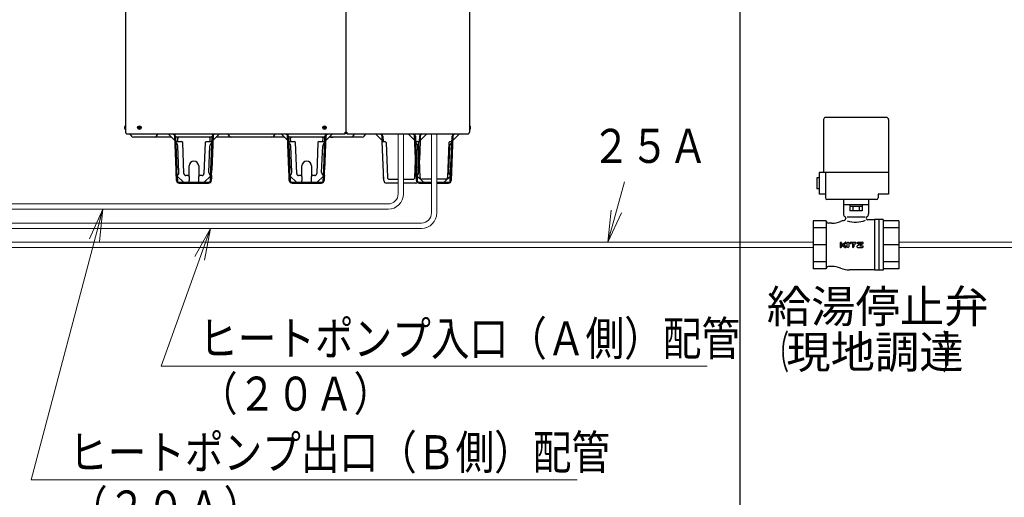
# Model space of a CAD drawing. Extents: x 0 to 420, y 0 to 297.
# Drawn here: x 140 to 233, y 143 to 188 of the extents above; entities that cross this region are included whole.
import ezdxf

# ---------------------------------------------------------------- set-up
doc = ezdxf.new("R2010")
doc.units = 0
doc.layers.get('0').update_dxf_attribs({"linetype": 'CONTINUOUS'})
doc.layers.add('DD0', color=7, linetype='CONTINUOUS')
doc.layers.add('M0', color=3, linetype='CONTINUOUS')
doc.styles.get("Standard").update_dxf_attribs({"font": 'txt', "bigfont": 'BIGFONT'})
doc.dimstyles.new('LEADSTYL', dxfattribs={"dimtxt": 3.2, "dimasz": 3, "dimexe": 0.18, "dimexo": 0.0625, "dimgap": 1, "dimtad": 0, "dimtih": 1, "dimtoh": 1, "dimdec": 4, "dimzin": 0, "dimdsep": 46, "dimtxsty": 'STANDARD', "dimblk1": 'OPEN', "dimblk2": 'OPEN', "dimsah": 1, "dimcen": 0.09, "dimadec": 0, "dimazin": 0, "dimtfac": 1, "dimtdec": 4, "dimtofl": 0, "dimtmove": 0, "dimatfit": 3, "dimfxl": 1, "dimtolj": 1, "dimtzin": 0, "dimarcsym": 0})

# ---------------------------------------------------------------- blocks, each defined once
blk = doc.blocks.new('_OPEN')
at = {"color": 0, "lineweight": 13}
for p, q in [((0, 0), (-1, 0)), ((-0.965926, 0.258819), (0, 0)), ((0, 0), (-0.965926, -0.258819))]:
    blk.add_line(p, q, dxfattribs=at)

msp = doc.modelspace()

# ---------------------------------------------------------------- linework, layer by layer
at = {"layer": 'M0', "linetype": 'CONTINUOUS', "lineweight": 25}
for p, q in [((150.262719, 238.222329), (150.262719, 177.382329)), ((171.016719, 238.215129), (171.016719, 177.382329)), ((171.052719, 177.382329), (171.052719, 238.215129)), ((182.662719, 238.222329), (182.662719, 177.382329)), ((208.10517, 218.919129), (208.10517, 114.319129)), ((150.252279, 177.976329), (150.262719, 177.976329)), ((182.673159, 177.976329), (182.662719, 177.976329)), ((150.252279, 177.637929), (150.262719, 177.637929)), ((150.370719, 177.217357), (170.951919, 177.217357)), ((150.676719, 177.195129), (150.821439, 177.002169)), ((153.181599, 177.002169), (153.326319, 177.195129)), ((154.078719, 177.184329), (154.078719, 177.217357)), ((154.366719, 177.184329), (154.078719, 177.184329)), ((154.921263, 176.60684), (154.321127, 177.184329)), ((154.366719, 177.217357), (154.366719, 177.184329)), ((154.725836, 177.184329), (154.366719, 177.184329)), ((159.092312, 177.184329), (158.492176, 176.60684)), ((159.046719, 177.184329), (158.687603, 177.184329)), ((159.046719, 177.184329), (159.046719, 177.217357)), ((159.334719, 177.184329), (159.046719, 177.184329)), ((159.334719, 177.217357), (159.334719, 177.184329)), ((160.062639, 177.002169), (159.917919, 177.195129)), ((164.222799, 177.002169), (164.367519, 177.195129)), ((164.698719, 177.184329), (164.698719, 177.217357)), ((164.986719, 177.184329), (164.698719, 177.184329)), ((165.541263, 176.60684), (164.941127, 177.184329)), ((164.986719, 177.217357), (164.986719, 177.184329)), ((165.345836, 177.184329), (164.986719, 177.184329)), ((169.712312, 177.184329), (169.112176, 176.60684)), ((169.666719, 177.184329), (169.307603, 177.184329)), ((169.666719, 177.184329), (169.666719, 177.217357)), ((169.954719, 177.184329), (169.666719, 177.184329)), ((169.954719, 177.217357), (169.954719, 177.184329)), ((170.951919, 177.382329), (171.052719, 177.382329)), ((170.951919, 177.217357), (170.951919, 177.382329)), ((171.117519, 177.267129), (170.951919, 177.267129)), ((171.052719, 177.382329), (171.117519, 177.382329)), ((171.117519, 177.382329), (171.117519, 177.217357)), ((171.117519, 177.217357), (182.554719, 177.217357)), ((171.692799, 177.002169), (171.837519, 177.195129)), ((172.748072, 177.002169), (172.892792, 177.195129)), ((173.590719, 177.184329), (173.590719, 177.217357)), ((173.878719, 177.184329), (173.590719, 177.184329)), ((173.833127, 177.184329), (174.433263, 176.60684)), ((173.878719, 177.217357), (173.878719, 177.184329)), ((174.237836, 177.184329), (173.878719, 177.184329)), ((176.657919, 177.184329), (176.657919, 177.217357)), ((176.945919, 177.184329), (176.657919, 177.184329)), ((177.500463, 176.60684), (176.900327, 177.184329)), ((176.945919, 177.217357), (176.945919, 177.184329)), ((177.305036, 177.184329), (176.945919, 177.184329)), ((178.004176, 176.60684), (178.604312, 177.184329)), ((178.558719, 177.184329), (178.199603, 177.184329)), ((178.558719, 177.184329), (178.558719, 177.217357)), ((178.846719, 177.184329), (178.558719, 177.184329)), ((178.846719, 177.217357), (178.846719, 177.184329)), ((181.671512, 177.184329), (181.071376, 176.60684)), ((181.625919, 177.184329), (181.266803, 177.184329)), ((181.625919, 177.184329), (181.625919, 177.217357)), ((181.913919, 177.184329), (181.625919, 177.184329)), ((181.913919, 177.217357), (181.913919, 177.184329)), ((182.673159, 177.637929), (182.662719, 177.637929)), ((154.609197, 176.907129), (151.011519, 176.907129)), ((155.027441, 173.847129), (154.905703, 177.01125)), ((154.988442, 177.014433), (155.110303, 173.847129)), ((155.262233, 176.907129), (154.99257, 176.907129)), ((158.416296, 176.907129), (154.997143, 176.907129)), ((155.007806, 176.511129), (155.187939, 176.511129)), ((155.262233, 176.907129), (155.163506, 176.799235)), ((155.163506, 176.799235), (155.176288, 176.511129)), ((155.187939, 176.511129), (155.537478, 176.511129)), ((155.300463, 173.586501), (155.203579, 176.104638)), ((158.146719, 176.907129), (155.262233, 176.907129)), ((155.649799, 176.398808), (155.537478, 176.511129)), ((155.762091, 173.480209), (155.649799, 176.398808)), ((157.76364, 176.398808), (157.651348, 173.480209)), ((157.875961, 176.511129), (157.76364, 176.398808)), ((157.875961, 176.511129), (158.225499, 176.511129)), ((158.112975, 173.586501), (158.20986, 176.104638)), ((158.420869, 176.907129), (158.146719, 176.907129)), ((158.250132, 176.803717), (158.146719, 176.907129)), ((158.225499, 176.511129), (158.405633, 176.511129)), ((158.237151, 176.511129), (158.250132, 176.803717)), ((158.303136, 173.847129), (158.424997, 177.014433)), ((158.507736, 177.01125), (158.385998, 173.847129)), ((159.352719, 176.907129), (158.804242, 176.907129)), ((165.229197, 176.907129), (158.804242, 176.907129)), ((165.229197, 176.907129), (164.932719, 176.907129)), ((165.229197, 176.907129), (164.932719, 176.907129)), ((165.647441, 173.847129), (165.525703, 177.01125)), ((165.608442, 177.014433), (165.730303, 173.847129)), ((165.882233, 176.907129), (165.61257, 176.907129)), ((165.882233, 176.907129), (165.61257, 176.907129)), ((169.036296, 176.907129), (165.617143, 176.907129)), ((165.627806, 176.511129), (165.807939, 176.511129)), ((165.882233, 176.907129), (165.783506, 176.799235)), ((165.783506, 176.799235), (165.796288, 176.511129)), ((165.807939, 176.511129), (166.157478, 176.511129)), ((165.920463, 173.586501), (165.823579, 176.104638)), ((168.766719, 176.907129), (165.882233, 176.907129)), ((166.269799, 176.398808), (166.157478, 176.511129)), ((166.382091, 173.480209), (166.269799, 176.398808)), ((168.38364, 176.398808), (168.271348, 173.480209)), ((168.495961, 176.511129), (168.38364, 176.398808)), ((168.495961, 176.511129), (168.845499, 176.511129)), ((168.732975, 173.586501), (168.82986, 176.104638)), ((169.040869, 176.907129), (168.766719, 176.907129)), ((169.040869, 176.907129), (168.766719, 176.907129)), ((168.870132, 176.803717), (168.766719, 176.907129)), ((168.845499, 176.511129), (169.025633, 176.511129)), ((168.857151, 176.511129), (168.870132, 176.803717)), ((168.923136, 173.847129), (169.044997, 177.014433)), ((169.127736, 177.01125), (169.005998, 173.847129)), ((172.557992, 176.907129), (169.424242, 176.907129)), ((169.605945, 176.907129), (169.424242, 176.907129)), ((169.605945, 176.907129), (169.782563, 176.907129)), ((174.436945, 176.511129), (174.417703, 177.01125)), ((174.578197, 172.839826), (174.436945, 176.511129)), ((174.436945, 176.511129), (174.689211, 176.511129)), ((174.500442, 177.014433), (174.519806, 176.511129)), ((174.689211, 176.511129), (174.700369, 176.499972)), ((174.801533, 176.398808), (174.700369, 176.499972)), ((174.801533, 176.398808), (174.927676, 173.120209)), ((177.645397, 172.839826), (177.484903, 177.01125)), ((177.567642, 177.014433), (177.728136, 172.843009)), ((177.587006, 176.511129), (177.756411, 176.511129)), ((177.756411, 176.511129), (177.767569, 176.499972)), ((177.756411, 176.511129), (178.000494, 176.511129)), ((177.868733, 176.398808), (177.767569, 176.499972)), ((177.879663, 173.586501), (177.782779, 176.104638)), ((177.994876, 173.120209), (177.868733, 176.398808)), ((177.936997, 177.014433), (177.917633, 176.511129)), ((178.000494, 176.511129), (177.932453, 174.742658)), ((178.019736, 177.01125), (178.000494, 176.511129)), ((180.703106, 176.398808), (180.576963, 173.120209)), ((180.692175, 173.586501), (180.78906, 176.104638)), ((180.80427, 176.499972), (180.703106, 176.398808)), ((180.80427, 176.499972), (180.815428, 176.511129)), ((180.815428, 176.511129), (180.984833, 176.511129)), ((180.843703, 172.843009), (181.004197, 177.014433)), ((181.086936, 177.01125), (180.926442, 172.839826)), ((177.509763, 173.120209), (177.572186, 174.742658)), ((155.048218, 173.307129), (155.027441, 173.847129)), ((155.131079, 173.307129), (155.110303, 173.847129)), ((156.256719, 173.199129), (156.256719, 174.199929)), ((157.156719, 174.199929), (157.156719, 173.199129)), ((158.28236, 173.307129), (158.303136, 173.847129)), ((158.365221, 173.307129), (158.385998, 173.847129)), ((165.668218, 173.307129), (165.647441, 173.847129)), ((165.751079, 173.307129), (165.730303, 173.847129)), ((166.876719, 173.199129), (166.876719, 174.199929)), ((167.776719, 174.199929), (167.776719, 173.199129)), ((168.90236, 173.307129), (168.923136, 173.847129)), ((168.985221, 173.307129), (169.005998, 173.847129)), ((155.055143, 173.127129), (155.048218, 173.307129)), ((155.138004, 173.127129), (155.055143, 173.127129)), ((155.066197, 172.839826), (155.055143, 173.127129)), ((155.131079, 173.307129), (155.138004, 173.127129)), ((155.134877, 173.246372), (155.733498, 172.669929)), ((155.138004, 173.127129), (155.148936, 172.843009)), ((155.328803, 172.669929), (158.084636, 172.669929)), ((155.328803, 172.587129), (158.084636, 172.587129)), ((156.148719, 173.307129), (155.941958, 173.307129)), ((156.256719, 173.199129), (156.148719, 173.307129)), ((156.256719, 173.199129), (156.256719, 172.849929)), ((156.256719, 172.669929), (156.256719, 172.849929)), ((157.264719, 173.307129), (157.156719, 173.199129)), ((157.156719, 172.849929), (157.156719, 173.199129)), ((157.156719, 172.669929), (157.156719, 172.849929)), ((157.471481, 173.307129), (157.264719, 173.307129)), ((157.679941, 172.669929), (158.278562, 173.246372)), ((158.264503, 172.843009), (158.275435, 173.127129)), ((158.275435, 173.127129), (158.28236, 173.307129)), ((158.358296, 173.127129), (158.275435, 173.127129)), ((158.335207, 172.587129), (158.337519, 172.587129)), ((158.337519, 172.587129), (158.337608, 172.589442)), ((158.358296, 173.127129), (158.347242, 172.839826)), ((158.365221, 173.307129), (158.358296, 173.127129)), ((165.675143, 173.127129), (165.668218, 173.307129)), ((165.686197, 172.839826), (165.675143, 173.127129)), ((165.758004, 173.127129), (165.675143, 173.127129)), ((165.751079, 173.307129), (165.758004, 173.127129)), ((165.754877, 173.246372), (166.353498, 172.669929)), ((165.758004, 173.127129), (165.768936, 172.843009)), ((165.948803, 172.669929), (168.704636, 172.669929)), ((165.948803, 172.587129), (168.704636, 172.587129)), ((166.768719, 173.307129), (166.561958, 173.307129)), ((166.876719, 173.199129), (166.768719, 173.307129)), ((166.876719, 173.199129), (166.876719, 172.849929)), ((166.876719, 172.669929), (166.876719, 172.849929)), ((167.884719, 173.307129), (167.776719, 173.199129)), ((167.776719, 172.849929), (167.776719, 173.199129)), ((167.776719, 172.669929), (167.776719, 172.849929)), ((168.091481, 173.307129), (167.884719, 173.307129)), ((168.299941, 172.669929), (168.898562, 173.246372)), ((168.884503, 172.843009), (168.895435, 173.127129)), ((168.895435, 173.127129), (168.90236, 173.307129)), ((168.978296, 173.127129), (168.895435, 173.127129)), ((168.978296, 173.127129), (168.967242, 172.839826)), ((168.985221, 173.307129), (168.978296, 173.127129)), ((174.578197, 172.839826), (174.567143, 173.127129)), ((175.127919, 172.587129), (174.840803, 172.587129)), ((175.932535, 172.587129), (174.840803, 172.587129)), ((175.107543, 172.947129), (175.932535, 172.947129)), ((176.432535, 172.947129), (177.329896, 172.947129)), ((177.596636, 172.587129), (176.432535, 172.587129)), ((177.596636, 172.587129), (177.309519, 172.587129)), ((177.714077, 173.246372), (178.312698, 172.669929)), ((177.908003, 172.669929), (179.072923, 172.669929)), ((177.908003, 172.587129), (179.072923, 172.587129)), ((179.072923, 172.947129), (178.174743, 172.947129)), ((180.397096, 172.947129), (179.572923, 172.947129)), ((179.572923, 172.669929), (180.663836, 172.669929)), ((179.572923, 172.587129), (180.663836, 172.587129)), ((180.259141, 172.669929), (180.857762, 173.246372))]:
    msp.add_line(p, q, dxfattribs=at)
at = {"layer": 'M0', "color": 7, "linetype": 'CONTINUOUS', "lineweight": 25}
for p, q in [((215.97071, 178.562723), (215.97071, 173.595323)), ((221.88671, 178.766723), (216.17471, 178.766723)), ((222.09071, 178.562723), (222.09071, 171.555323)), ((215.56271, 173.595323), (215.56271, 171.555323)), ((222.09071, 173.595323), (215.56271, 173.595323)), ((216.145714, 173.595323), (216.145714, 171.198323)), ((215.56271, 173.085322), (215.358708, 173.085322)), ((215.358708, 173.085322), (215.358708, 172.065323)), ((215.56271, 172.065323), (215.358708, 172.065323)), ((216.145714, 171.555323), (215.56271, 171.555323)), ((221.104798, 171.555323), (221.104798, 171.198323)), ((222.09071, 171.555323), (221.104798, 171.555323)), ((219.03071, 171.045323), (216.298714, 171.045323)), ((217.85771, 171.045323), (217.85771, 169.688723)), ((220.20371, 170.555723), (217.85771, 170.555723)), ((218.44421, 170.555723), (218.44421, 170.402723)), ((220.951798, 171.045323), (219.03071, 171.045323)), ((219.61721, 170.555723), (219.61721, 170.402723)), ((220.20371, 171.045323), (220.20371, 169.688723)), ((218.441812, 170.402723), (218.441812, 169.994723)), ((219.619608, 170.402723), (218.441812, 170.402723)), ((219.619608, 169.994723), (218.441812, 169.994723)), ((218.73626, 170.402723), (218.73626, 169.994723)), ((219.325159, 170.402723), (219.325159, 169.994723)), ((219.619608, 170.402723), (219.619608, 169.994723)), ((215.00171, 169.045002), (215.00171, 164.518443)), ((216.22571, 169.045002), (215.00171, 169.045002)), ((216.22571, 169.045002), (216.22571, 164.518443)), ((216.752016, 168.821723), (216.42971, 168.821723)), ((218.06171, 169.280723), (218.06171, 169.269248)), ((219.894423, 169.400223), (218.206718, 169.400223)), ((220.76471, 169.127723), (220.15271, 169.127723)), ((220.76471, 169.178723), (220.76471, 164.384723)), ((221.58071, 169.178723), (220.76471, 169.178723)), ((221.17271, 169.178723), (221.17271, 164.384723)), ((221.58071, 169.178723), (221.58071, 164.384723)), ((223.05971, 169.045002), (221.58071, 169.045002)), ((223.05971, 169.045002), (223.05971, 164.518443)), ((216.22571, 168.382106), (215.00171, 168.382106)), ((223.05971, 168.382106), (221.58071, 168.382106)), ((217.526207, 166.957912), (217.526207, 166.605534)), ((217.663887, 166.957912), (217.663887, 166.605534)), ((217.666853, 166.783727), (218.002861, 167.012584)), ((217.844689, 166.822762), (217.990584, 166.922132)), ((218.21213, 166.605539), (218.21213, 166.957909)), ((218.349817, 166.957909), (218.349817, 166.605539)), ((218.517194, 167.026728), (218.978714, 167.026728)), ((218.586033, 166.971682), (218.689645, 166.971682)), ((218.586033, 166.971682), (218.586033, 166.957889)), ((218.689645, 166.971682), (218.689645, 166.605539)), ((218.827335, 166.89197), (218.827335, 166.605539)), ((218.827335, 166.89197), (218.978714, 166.89197)), ((219.549192, 166.967326), (219.145131, 166.657009)), ((219.212513, 167.026753), (219.652123, 167.026753)), ((219.281357, 166.971703), (219.547648, 166.971703)), ((219.281357, 166.971703), (219.281357, 166.957909)), ((219.692984, 166.906456), (219.392685, 166.675827)), ((216.22571, 166.781723), (215.00171, 166.781723)), ((217.666854, 166.779707), (218.007275, 166.547844)), ((217.844688, 166.822758), (218.08366, 166.659992)), ((219.186, 166.536697), (219.651827, 166.536697)), ((219.651827, 166.671461), (219.394235, 166.671461)), ((223.05971, 166.781723), (221.58071, 166.781723)), ((216.22571, 165.181341), (215.00171, 165.181341)), ((223.05971, 165.181341), (221.58071, 165.181341)), ((216.22571, 164.518443), (215.00171, 164.518443)), ((216.752016, 164.741723), (216.42971, 164.741723)), ((220.76471, 164.435723), (218.41871, 164.435723)), ((221.58071, 164.384723), (220.76471, 164.384723)), ((223.05971, 164.518443), (221.58071, 164.518443))]:
    msp.add_line(p, q, dxfattribs=at)
at = {"layer": 'M0', "linetype": 'CONTINUOUS', "lineweight": 13}
for p, q in [((150.173266, 177.822609), (150.187284, 177.822609)), ((150.173266, 177.791649), (150.187284, 177.791649)), ((150.187284, 177.822609), (150.187284, 177.791649)), ((151.498059, 177.822609), (151.498059, 177.791649)), ((151.525239, 177.822609), (151.498059, 177.822609)), ((151.525239, 177.791649), (151.498059, 177.791649)), ((151.592199, 177.885789), (151.561239, 177.885789)), ((151.561239, 177.885789), (151.561239, 177.858609)), ((151.561239, 177.755649), (151.561239, 177.728469)), ((151.592199, 177.728469), (151.561239, 177.728469)), ((151.592199, 177.885789), (151.592199, 177.858609)), ((151.592199, 177.755649), (151.592199, 177.728469)), ((151.655379, 177.822609), (151.628199, 177.822609)), ((151.655379, 177.791649), (151.628199, 177.791649)), ((151.655379, 177.822609), (151.655379, 177.791649)), ((168.922059, 177.822609), (168.922059, 177.791649)), ((168.949239, 177.822609), (168.922059, 177.822609)), ((168.949239, 177.791649), (168.922059, 177.791649)), ((169.016199, 177.885789), (168.985239, 177.885789)), ((168.985239, 177.885789), (168.985239, 177.858609)), ((168.985239, 177.755649), (168.985239, 177.728469)), ((169.016199, 177.728469), (168.985239, 177.728469)), ((169.016199, 177.885789), (169.016199, 177.858609)), ((169.016199, 177.755649), (169.016199, 177.728469)), ((169.079379, 177.822609), (169.052199, 177.822609)), ((169.079379, 177.791649), (169.052199, 177.791649)), ((169.079379, 177.822609), (169.079379, 177.791649)), ((175.932535, 177.217357), (175.932535, 171.581723)), ((176.432535, 177.217357), (176.432535, 171.581723)), ((179.072923, 177.217357), (179.072923, 169.781723)), ((179.572923, 177.217357), (179.572923, 169.781723)), ((182.752173, 177.822609), (182.738155, 177.822609)), ((182.738155, 177.791649), (182.738155, 177.822609)), ((182.752173, 177.791649), (182.738155, 177.791649)), ((174.982535, 170.631723), (132.711006, 170.631723)), ((174.982535, 170.131723), (132.711006, 170.131723)), ((178.122923, 168.831723), (130.031538, 168.831723)), ((178.122923, 168.331723), (129.620472, 168.331723)), ((129.870472, 167.031723), (215.00171, 167.031723)), ((223.05971, 167.031723), (260.14212, 167.031723)), ((129.870472, 166.531723), (215.00171, 166.531723)), ((223.05971, 166.531723), (260.14212, 166.531723))]:
    msp.add_line(p, q, dxfattribs=at)
at = {"layer": 'M0', "linetype": 'CONTINUOUS', "lineweight": 25}
for centre in [(151.576719, 177.807129), (169.000719, 177.807129)]:
    msp.add_circle(centre, 0.1692, dxfattribs=at)
for centre, radius, start, end in [((150.392418, 177.807129), 0.219699, 129.632983, 175.959581), ((182.533021, 177.807129), 0.219699, 4.040419, 50.367017), ((150.392418, 177.807129), 0.219699, 184.040419, 230.367017), ((150.442719, 177.382329), 0.18, 180, 246.421822), ((150.532719, 177.087129), 0.18, 36.869898, 46.342952), ((153.470319, 177.087129), 0.18, 133.657048, 143.130102), ((154.725836, 177.004329), 0.18, 2.203347, 90), ((154.725836, 177.004329), 0.2628, 2.203347, 54.155188), ((158.687603, 177.004329), 0.2628, 125.844812, 177.796653), ((158.687603, 177.004329), 0.18, 90, 177.796653), ((159.773919, 177.087129), 0.18, 36.869898, 46.342952), ((164.511519, 177.087129), 0.18, 133.657048, 143.130102), ((165.345836, 177.004329), 0.18, 2.203347, 90), ((165.345836, 177.004329), 0.2628, 2.203347, 54.155188), ((169.307603, 177.004329), 0.2628, 125.844812, 177.796653), ((169.307603, 177.004329), 0.18, 90, 177.796653), ((171.981519, 177.087129), 0.18, 133.657048, 143.130102), ((173.036792, 177.087129), 0.18, 133.657048, 143.130102), ((174.237836, 177.004329), 0.18, 2.203347, 90), ((174.237836, 177.004329), 0.2628, 2.203347, 54.155188), ((177.305036, 177.004329), 0.18, 2.203347, 90), ((177.305036, 177.004329), 0.2628, 2.203347, 54.155188), ((178.199603, 177.004329), 0.2628, 125.844812, 177.796653), ((178.199603, 177.004329), 0.18, 90, 177.796653), ((181.266803, 177.004329), 0.2628, 125.844812, 177.796653), ((181.266803, 177.004329), 0.18, 90, 177.796653), ((182.482719, 177.382329), 0.18, 293.578178, 360), ((182.533021, 177.807129), 0.219699, 309.632983, 355.959581), ((151.011519, 177.144729), 0.2376, 216.869898, 270), ((152.991519, 177.144729), 0.2376, 270, 323.130102), ((155.189878, 176.460756), 0.18, 182.203347, 235.797862), ((154.940973, 176.094534), 0.2628, 2.203347, 55.797862), ((158.472466, 176.094534), 0.2628, 124.202138, 177.796653), ((158.223561, 176.460756), 0.18, 304.202138, 357.796653), ((160.252719, 177.144729), 0.2376, 216.869898, 270), ((164.032719, 177.144729), 0.2376, 270, 323.130102), ((165.809878, 176.460756), 0.18, 182.203347, 235.797862), ((165.560973, 176.094534), 0.2628, 2.203347, 55.797862), ((169.092466, 176.094534), 0.2628, 124.202138, 177.796653), ((168.843561, 176.460756), 0.18, 304.202138, 357.796653), ((171.502719, 177.144729), 0.2376, 270, 323.130102), ((172.557992, 177.144729), 0.2376, 270, 323.130102), ((177.769078, 176.460756), 0.18, 182.203347, 235.797862), ((177.520173, 176.094534), 0.2628, 2.203347, 55.797862), ((181.051666, 176.094534), 0.2628, 124.202138, 177.796653), ((180.802761, 176.460756), 0.18, 304.202138, 357.796653), ((156.706719, 174.199929), 0.45, 0, 180), ((167.326719, 174.199929), 0.45, 0, 180), ((155.314165, 173.230383), 0.18, 128.608832, 175.370417), ((155.037858, 173.576397), 0.2628, 308.608832, 360), ((155.941958, 173.487129), 0.18, 182.203347, 270), ((157.471481, 173.487129), 0.18, 270, 357.796653), ((158.375581, 173.576397), 0.2628, 177.796653, 231.391168), ((158.099274, 173.230383), 0.18, 4.818321, 51.391168), ((165.934165, 173.230383), 0.18, 128.608832, 175.370417), ((165.657858, 173.576397), 0.2628, 308.608832, 360), ((166.561958, 173.487129), 0.18, 182.203347, 270), ((168.091481, 173.487129), 0.18, 270, 357.796653), ((168.995581, 173.576397), 0.2628, 177.796653, 231.391168), ((168.719274, 173.230383), 0.18, 4.818321, 51.391168), ((177.893365, 173.230383), 0.18, 128.608832, 175.370417), ((177.617058, 173.576397), 0.2628, 308.608832, 360), ((180.954781, 173.576397), 0.2628, 177.796653, 231.391168), ((180.678474, 173.230383), 0.18, 4.818321, 51.391168), ((155.328803, 172.849929), 0.2628, 182.203347, 270), ((155.328803, 172.849929), 0.18, 182.203347, 270), ((158.084636, 172.849929), 0.18, 270, 357.796653), ((158.084636, 172.849929), 0.2628, 270, 357.796653), ((165.948803, 172.849929), 0.2628, 182.203347, 270), ((165.948803, 172.849929), 0.18, 182.203347, 270), ((168.704636, 172.849929), 0.18, 270, 357.796653), ((168.704636, 172.849929), 0.2628, 270, 357.796653), ((174.840803, 172.849929), 0.2628, 182.203347, 270), ((175.107543, 173.127129), 0.18, 182.203347, 270), ((177.329896, 173.127129), 0.18, 270, 357.796653), ((177.596636, 172.849929), 0.2628, 270, 306.327664), ((177.908003, 172.849929), 0.2628, 182.203347, 270), ((177.908003, 172.849929), 0.18, 182.203347, 270), ((178.174743, 173.127129), 0.18, 182.203347, 270), ((180.397096, 173.127129), 0.18, 270, 357.796653), ((180.663836, 172.849929), 0.18, 270, 357.796653), ((180.663836, 172.849929), 0.2628, 270, 357.796653)]:
    msp.add_arc(centre, radius, start, end, dxfattribs=at)
at = {"layer": 'M0', "color": 7, "linetype": 'CONTINUOUS', "lineweight": 25}
for centre, radius, start, end in [((216.17471, 178.562723), 0.204, 90, 180), ((221.88671, 178.562723), 0.204, -0.00002, 90), ((216.298714, 171.198323), 0.153, 180, 270), ((220.951798, 171.198323), 0.153, 270, 359.99998), ((218.16371, 169.688723), 0.306, 180.00002, 233.1301), ((219.89771, 169.688723), 0.306, 306.86989, 359.99996), ((216.42971, 169.025723), 0.204, 180, 270), ((216.752016, 171.167723), 2.346, 270, 290.80692), ((218.41871, 166.781723), 2.346, 102.709033, 110.80696), ((217.85771, 169.269248), 0.204, 282.70901, 359.99998), ((217.85771, 169.280723), 0.204, -0.00002, 53.13011), ((218.998281, 171.414274), 2.496231, 251.64907, 291.61321), ((220.20371, 169.280723), 0.204, 126.869868, 180), ((220.15271, 169.280723), 0.153, 180, 270), ((217.595047, 166.957912), 0.06884, 0, 180.00002), ((218.046711, 166.959388), 0.067366, 213.57451, 449.143203), ((218.048827, 166.945099), 0.081654, 90.778951, 124.25906), ((218.280974, 166.957909), 0.068844, 0, 180.00002), ((218.517194, 166.957889), 0.068839, 90, 360.00001), ((218.978714, 166.959349), 0.067379, 270, 450), ((219.212513, 166.957909), 0.068843, 90, 360.00001), ((219.652123, 166.959666), 0.067087, 307.5241, 450), ((217.595047, 166.605534), 0.06884, 179.99996, 360.00001), ((218.045467, 166.60392), 0.067845, 235.74094, 415.740955), ((218.280974, 166.605539), 0.068844, 180.00004, 359.99998), ((218.758489, 166.605539), 0.068845, 180.00004, 359.99998), ((219.186, 166.603793), 0.067099, 127.52411, 270), ((219.651827, 166.60408), 0.067382, 270, 450), ((216.42971, 164.537723), 0.204, 90, 180), ((216.752016, 162.395723), 2.346, 69.19308, 90), ((218.41871, 166.781723), 2.346, 249.19304, 270)]:
    msp.add_arc(centre, radius, start, end, dxfattribs=at)
at = {"layer": 'M0', "linetype": 'CONTINUOUS', "lineweight": 13}
for centre, radius, start, end in [((151.525239, 177.858609), 0.036, 270, 360), ((151.525239, 177.755649), 0.036, 0, 90), ((151.628199, 177.858609), 0.036, 180, 270), ((151.628199, 177.755649), 0.036, 90, 180), ((168.949239, 177.858609), 0.036, 270, 360), ((168.949239, 177.755649), 0.036, 0, 90), ((169.052199, 177.858609), 0.036, 180, 270), ((169.052199, 177.755649), 0.036, 90, 180), ((174.982535, 171.581723), 0.95, 270, 360), ((174.982535, 171.581723), 1.45, 270, 360), ((178.122923, 169.781723), 1.45, 270, 360), ((178.122923, 169.781723), 0.95, 270, 360)]:
    msp.add_arc(centre, radius, start, end, dxfattribs=at)

# ---------------------------------------------------------------- texts
at = {"layer": 'DD0', "width": 0.833333}
for s, p in [('２５Ａ', (194.143493, 174.488678)), ('ヒートポンプ入口（Ａ側）配管', (157.187866, 156.381897)), ('（２０Ａ）', (157.187866, 151.1819)), ('ヒートポンプ出口（Ｂ側）配管', (144.949692, 145.672913)), ('（２０Ａ）', (144.949692, 140.472916))]:
    msp.add_text(s, height=3.2, dxfattribs=at).set_placement(p)
at = {"layer": 'M0'}
for s, p in [('給湯停止弁', (210.633445, 159.459262)), ('現地調達', (212.469444, 155.175262))]:
    msp.add_text(s, height=3.06, dxfattribs=at).set_placement(p)
at = {"layer": 'M0', "width": 0.5}
for s, p in [('（', (210.633445, 155.175262)), ('）', (227.157447, 155.175262))]:
    msp.add_text(s, height=3.06, dxfattribs=at).set_placement(p)

# ---------------------------------------------------------------- leaders
at = {"layer": 'DD0'}
for points in [[(195.66246, 167.031723), (197.249695, 172.695068)], [(148.119324, 170.131729), (141.383026, 144.672913), (192.783035, 144.672913)], [(158.269165, 168.331726), (153.621201, 155.381897), (205.02121, 155.381897)]]:
    msp.add_leader(points, dimstyle='LEADSTYL', override={"dimldrblk": 'OPEN', "dimlwd": 13, "dimlwe": 13}, dxfattribs=at)

doc.saveas('drawing.dxf')
